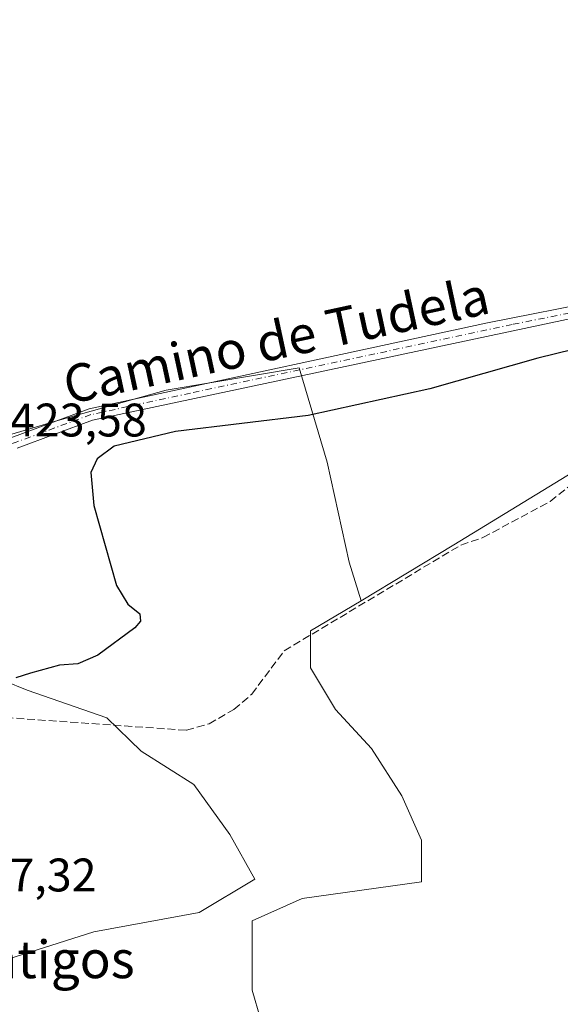
# Model space of a CAD drawing. Units: metres. Extents: x 594801 to 598298, y 4655047 to 4657407.
# Drawn here: x 596919 to 597034, y 4656318 to 4656528 of the extents above; entities that cross this region are included whole.
import ezdxf
from ezdxf.enums import TextEntityAlignment as Align

# ---------------------------------------------------------------- set-up
doc = ezdxf.new("R2010")
doc.units = ezdxf.units.M
doc.header["$MEASUREMENT"] = 0
doc.linetypes.add('DGN Style 3', pattern=[2.307223458686699, 1.648016756204785, -0.6592067024819142])
doc.linetypes.add('DGN Style 4', pattern=[2.6384748266838614, 1.318413404963828, -0.6592067024819142, 0.001648016756204785, -0.6592067024819142])
for name, color, linetype, lineweight in [('Corriente artificial lineal', 4, 'DGN Style 3', 13), ('Cultivos herbáceos CxS', 92, 'Continuous', 0), ('Cultivos leñosos CxS', 92, 'Continuous', 0), ('Curva de nivel maestra', 30, 'Continuous', 30), ('Pista no pavimentada Cxs', 111, 'Continuous', 0), ('Pista no pavimentada eje', 91, 'DGN Style 4', 0), ('Rótulo de punto de cota en terreno', 7, 'Continuous', 0), ('Texto cartográfico', 7, 'Continuous', 0)]:
    doc.layers.add(name, color=color, linetype=linetype, lineweight=lineweight)
doc.styles.add('Style-Arial', font='txt')

msp = doc.modelspace()

# ---------------------------------------------------------------- linework, layer by layer
at = {"layer": 'Corriente artificial lineal', "color": 4, "linetype": 'DGN Style 3', "lineweight": 13}
msp.add_polyline3d([(596908.7301000003, 4656380.020099999, 426.0280000000057), (596954.2200999996, 4656376.8101, 425.8473999999987), (596959.0100999996, 4656378.200099999, 425.9147999999987), (596964.3201000001, 4656381.2501, 425.9514999999956), (596968.1101000002, 4656384.5101, 426.0948000000063), (596975.0500999996, 4656393.7501, 426.2774999999965), (597012.6801000005, 4656416.2601, 426.1971999999951), (597017.4001000002, 4656417.870100001, 426.3430999999982), (597031.7401000002, 4656425.5601, 426.1263000000035), (597038.1261999998, 4656430.6361, 426.1008000000002)], dxfattribs=at)
at = {"layer": 'Cultivos herbáceos CxS', "color": 92, "linetype": 'Continuous', "lineweight": 0}
for points in [[(597042.5028999997, 4656530.2523, 422.8672999999981), (597079.5465000002, 4656491.528100001, 424.4431000000041), (597098.1010999996, 4656471.330900001, 425.3512999999948), (597098.9929000001, 4656471.330900001, 425.3387999999978), (597112.2910000002, 4656450.904899999, 426.0739999999933), (597104.7377000004, 4656449.296900001, 426.2363999999943), (597096.8740999997, 4656450.869700001, 426.1355999999942), (597039.4697000004, 4656433.5713, 425.9792000000016), (597011.1605000002, 4656416.272299999, 426.1426999999967), (596991.4323000005, 4656404.394099999, 426.2311000000045), (596988.8901000004, 4656412.585700001, 425.8107000000019), (596984.1573000001, 4656433.885299999, 425.2633999999962), (596978.2408999996, 4656454.001900001, 424.3181000000041), (596949.8404999999, 4656449.269099999, 424.3485999999976), (596926.7654999997, 4656442.761299999, 424.1855999999971), (596907.1113, 4656436.981100001, 423.3291000000027)], [(596991.4323000005, 4656404.394099999, 426.2311000000045), (596988.8901000004, 4656412.585700001, 425.8107000000019), (596984.1573000001, 4656433.885299999, 425.2633999999962), (596978.2408999996, 4656454.001900001, 424.3181000000041), (596949.8404999999, 4656449.269099999, 424.3485999999976), (596926.7654999997, 4656442.761299999, 424.1855999999971), (596907.1113, 4656436.981100001, 423.3291000000027), (596906.6482999995, 4656436.845100001, 423.3163000000059), (596884.1643000003, 4656432.703700001, 422.9024000000064)], [(597112.2910000002, 4656450.904899999, 426.0739999999933), (597104.7377000004, 4656449.296900001, 426.2363999999943), (597096.8740999997, 4656450.869700001, 426.1355999999942), (597039.4697000004, 4656433.5713, 425.9792000000016), (597011.1605000002, 4656416.272299999, 426.1426999999967), (596991.4323000005, 4656404.394099999, 426.2311000000045)], [(597112.2910000002, 4656450.904899999, 426.0739999999933), (597104.7377000004, 4656449.296900001, 426.2363999999943), (597096.8740999997, 4656450.869700001, 426.1355999999942), (597039.4697000004, 4656433.5713, 425.9792000000016), (597011.1605000002, 4656416.272299999, 426.1426999999967), (596991.4323000005, 4656404.394099999, 426.2311000000045)], [(596973.5043000003, 4656303.129899999, 429.0427000000054), (596968.1801000005, 4656321.4713, 428.5703000000067), (596968.1803000001, 4656336.262700001, 428.1156999999948), (596978.8305000003, 4656340.9959, 427.3466000000044), (597004.2725000001, 4656344.5449, 428.569399999993), (597004.2726999996, 4656353.420100001, 428.2030999999988), (597000.1312999995, 4656362.886700001, 427.831600000005), (596993.6233000001, 4656372.944700001, 427.2960000000021), (596985.9313000003, 4656381.2279, 426.8650999999954), (596980.6064999999, 4656390.1029, 426.7099000000017), (596980.6067000004, 4656397.957900001, 426.2139000000025), (596991.4323000005, 4656404.394099999, 426.2311000000045), (597011.1605000002, 4656416.272299999, 426.1426999999967), (597039.4697000004, 4656433.5713, 425.9792000000016)], [(596884.1643000003, 4656432.703700001, 422.9024000000064), (596891.2641000003, 4656401.9375, 424.6805000000023), (596905.4638999999, 4656391.287699999, 425.0114000000031), (596920.2556999996, 4656385.3705, 425.4066000000021), (596937.2367000004, 4656379.458100001, 425.9474000000046), (596944.5138999998, 4656372.3541, 426.5391999999993), (596955.7556999996, 4656365.253900001, 426.6892999999982), (596963.4471000005, 4656354.603700001, 427.2307000000001), (596968.7720999997, 4656345.137499999, 427.4263999999966), (596956.9385000002, 4656338.037900001, 428.2041000000027), (596934.4549000004, 4656333.896299999, 428.7051000000066), (596910.1961000003, 4656326.2053, 428.3141999999935), (596910.1961000003, 4656325.345100001, 428.4137999999948)], [(596991.4323000005, 4656404.394099999, 426.2311000000045), (596980.6067000004, 4656397.957900001, 426.2139000000025), (596980.6064999999, 4656390.1029, 426.7099000000017), (596985.9313000003, 4656381.2279, 426.8650999999954), (596993.6233000001, 4656372.944700001, 427.2960000000021), (597000.1312999995, 4656362.886700001, 427.831600000005), (597004.2726999996, 4656353.420100001, 428.2030999999988), (597004.2725000001, 4656344.5449, 428.569399999993), (596978.8305000003, 4656340.9959, 427.3466000000044), (596968.1803000001, 4656336.262700001, 428.1156999999948), (596968.1801000005, 4656321.4713, 428.5703000000067), (596973.5043000003, 4656303.129899999, 429.0427000000054), (596977.0544999996, 4656284.7885, 429.8464999999997), (596977.0543000001, 4656272.363700001, 430.2863999999972), (596968.1788999997, 4656262.3057, 430.9369000000006), (596951.0201000003, 4656259.939300001, 431.652900000001), (596910.3123000005, 4656255.055299999, 431.4861999999994)], [(596905.4638999999, 4656391.287699999, 425.0114000000031), (596920.2556999996, 4656385.3705, 425.4066000000021), (596937.2367000004, 4656379.458100001, 425.9474000000046), (596944.5138999998, 4656372.3541, 426.5391999999993), (596955.7556999996, 4656365.253900001, 426.6892999999982), (596963.4471000005, 4656354.603700001, 427.2307000000001), (596968.7720999997, 4656345.137499999, 427.4263999999966), (596956.9385000002, 4656338.037900001, 428.2041000000027), (596934.4549000004, 4656333.896299999, 428.7051000000066), (596910.1961000003, 4656326.2053, 428.3141999999935)]]:
    msp.add_polyline3d(points, dxfattribs=at)
at = {"layer": 'Cultivos leñosos CxS', "color": 92, "linetype": 'Continuous', "lineweight": 0}
for points in [[(596991.4323000005, 4656404.394099999, 426.2311000000045), (596988.8901000004, 4656412.585700001, 425.8107000000019), (596984.1573000001, 4656433.885299999, 425.2633999999962), (596978.2408999996, 4656454.001900001, 424.3181000000041), (596949.8404999999, 4656449.269099999, 424.3485999999976), (596926.7654999997, 4656442.761299999, 424.1855999999971), (596907.1113, 4656436.981100001, 423.3291000000027), (596906.6482999995, 4656436.845100001, 423.3163000000059), (596884.1643000003, 4656432.703700001, 422.9024000000064)], [(596907.1113, 4656436.981100001, 423.3291000000027), (596926.7654999997, 4656442.761299999, 424.1855999999971), (596949.8404999999, 4656449.269099999, 424.3485999999976), (596978.2408999996, 4656454.001900001, 424.3181000000041), (596984.1573000001, 4656433.885299999, 425.2633999999962), (596988.8901000004, 4656412.585700001, 425.8107000000019), (596991.4323000005, 4656404.394099999, 426.2311000000045), (596980.6067000004, 4656397.957900001, 426.2139000000025), (596980.6064999999, 4656390.1029, 426.7099000000017), (596985.9313000003, 4656381.2279, 426.8650999999954), (596993.6233000001, 4656372.944700001, 427.2960000000021), (597000.1312999995, 4656362.886700001, 427.831600000005), (597004.2726999996, 4656353.420100001, 428.2030999999988), (597004.2725000001, 4656344.5449, 428.569399999993), (596978.8305000003, 4656340.9959, 427.3466000000044), (596968.1803000001, 4656336.262700001, 428.1156999999948), (596968.1801000005, 4656321.4713, 428.5703000000067), (596973.5043000003, 4656303.129899999, 429.0427000000054), (596977.0544999996, 4656284.7885, 429.8464999999997), (596977.0543000001, 4656272.363700001, 430.2863999999972), (596968.1788999997, 4656262.3057, 430.9369000000006), (596951.0201000003, 4656259.939300001, 431.652900000001), (596910.3123000005, 4656255.055299999, 431.4861999999994)], [(596884.1643000003, 4656432.703700001, 422.9024000000064), (596891.2641000003, 4656401.9375, 424.6805000000023), (596905.4638999999, 4656391.287699999, 425.0114000000031), (596920.2556999996, 4656385.3705, 425.4066000000021), (596937.2367000004, 4656379.458100001, 425.9474000000046), (596944.5138999998, 4656372.3541, 426.5391999999993), (596955.7556999996, 4656365.253900001, 426.6892999999982), (596963.4471000005, 4656354.603700001, 427.2307000000001), (596968.7720999997, 4656345.137499999, 427.4263999999966), (596956.9385000002, 4656338.037900001, 428.2041000000027), (596934.4549000004, 4656333.896299999, 428.7051000000066), (596910.1961000003, 4656326.2053, 428.3141999999935), (596910.1961000003, 4656325.345100001, 428.4137999999948)], [(596991.4323000005, 4656404.394099999, 426.2311000000045), (596980.6067000004, 4656397.957900001, 426.2139000000025), (596980.6064999999, 4656390.1029, 426.7099000000017), (596985.9313000003, 4656381.2279, 426.8650999999954), (596993.6233000001, 4656372.944700001, 427.2960000000021), (597000.1312999995, 4656362.886700001, 427.831600000005), (597004.2726999996, 4656353.420100001, 428.2030999999988), (597004.2725000001, 4656344.5449, 428.569399999993), (596978.8305000003, 4656340.9959, 427.3466000000044), (596968.1803000001, 4656336.262700001, 428.1156999999948), (596968.1801000005, 4656321.4713, 428.5703000000067), (596973.5043000003, 4656303.129899999, 429.0427000000054), (596977.0544999996, 4656284.7885, 429.8464999999997), (596977.0543000001, 4656272.363700001, 430.2863999999972), (596968.1788999997, 4656262.3057, 430.9369000000006), (596951.0201000003, 4656259.939300001, 431.652900000001), (596910.3123000005, 4656255.055299999, 431.4861999999994)], [(596910.1961000003, 4656326.2053, 428.3141999999935), (596934.4549000004, 4656333.896299999, 428.7051000000066), (596956.9385000002, 4656338.037900001, 428.2041000000027), (596968.7720999997, 4656345.137499999, 427.4263999999966), (596963.4471000005, 4656354.603700001, 427.2307000000001), (596955.7556999996, 4656365.253900001, 426.6892999999982), (596944.5138999998, 4656372.3541, 426.5391999999993), (596937.2367000004, 4656379.458100001, 425.9474000000046), (596920.2556999996, 4656385.3705, 425.4066000000021), (596905.4638999999, 4656391.287699999, 425.0114000000031)]]:
    msp.add_polyline3d(points, dxfattribs=at)
at = {"layer": 'Curva de nivel maestra', "color": 30, "linetype": 'Continuous', "lineweight": 30, "elevation": 425, "flags": 128}
msp.add_lwpolyline([(597055.1799999997, 4656462.4301), (597029.0599999996, 4656456.0601), (597006.0800000001, 4656449.5101), (596980.1200000001, 4656443.8301), (596951.8300000001, 4656440.4301), (596938.7599999999, 4656437.290100001), (596935.1900000004, 4656434.640100001), (596933.8200000003, 4656431.6801), (596934.4500000002, 4656424.6601), (596939.29, 4656407.6801), (596941.7199999997, 4656403.640100001), (596944.2699999996, 4656401.590100001), (596944.4100000003, 4656400.020099999), (596943.2000000002, 4656398.6501), (596935.3200000003, 4656392.840100001), (596931.0199999996, 4656390.9801), (596927.1200000001, 4656390.6601), (596920.9299999997, 4656388.960100001), (596917.8200000003, 4656387.9801)], dxfattribs=at)
at = {"layer": 'Pista no pavimentada Cxs', "color": 111, "linetype": 'Continuous', "lineweight": 0}
for points in [[(596917.3601000002, 4656439.290100001, 424.1070999999939), (596933.4700999996, 4656445.2401, 424.4801000000007), (597018.3601000002, 4656463.5601, 424.2747999999993), (597042.9001000002, 4656468.420100001, 424.5412000000069), (597064.4401000004, 4656475.7601, 424.8028999999952), (597077.7401000002, 4656479.290200001, 424.9792000000016), (597081.6201, 4656480.3201, 424.9088999999949), (597087.3000999996, 4656481.8301, 424.7878999999957), (597100.5701000001, 4656482.630100001, 424.991200000004), (597143.4901000002, 4656496.040100001, 424.7958000000072), (597161.4901000002, 4656500.620100001, 424.8916000000027), (597165.0500999996, 4656500.8201, 424.8493000000017), (597172.2701000003, 4656501.220100001, 424.7140999999974), (597178.0800999999, 4656501.550100001, 424.5518000000012), (597196.7701000003, 4656499.520099999, 424.2425999999978), (597213.6201, 4656494.110099999, 424.1454999999987)], [(597212.7401000002, 4656491.770099999, 424.3840999999957), (597196.2500999998, 4656497.0601, 424.532600000006), (597178.0201000003, 4656499.050100001, 424.9658999999957), (597161.8701, 4656498.140100001, 425.1698999999935), (597144.1901000004, 4656493.640100001, 425.2073999999994), (597102.2801000001, 4656480.550100001, 425.0059000000037), (597099.4501, 4656480.0601, 424.9956999999995), (597087.7001, 4656479.350099999, 424.8506999999955), (597065.1601, 4656473.360099999, 425.1229000000022), (597042.7001, 4656465.8301, 424.8258999999962), (597039.8601000002, 4656465.270099999, 424.7081000000035), (596934.1801000005, 4656442.840100001, 424.6542999999947), (596918.1300999997, 4656436.9101, 424.3576999999932)], [(596761.8300999999, 4656418.2401, 424.5665000000009), (596809.3800999997, 4656427.050100001, 424.6153000000049), (596832.0401, 4656429.9901, 424.5984999999928), (596855.0000999998, 4656430.3301, 423.4049999999989), (596885.2001, 4656431.960100001, 423.2550000000047), (596900.3101000005, 4656434.4001, 423.4009999999981), (596917.3601000002, 4656439.290100001, 424.1070999999939), (596933.4700999996, 4656445.2401, 424.4801000000007), (597018.3601000002, 4656463.5601, 424.2747999999993), (597042.9001000002, 4656468.420100001, 424.5412000000069), (597064.4401000004, 4656475.7601, 424.8028999999952), (597077.7401000002, 4656479.290100001, 424.9792000000016)], [(597039.8601000002, 4656465.270099999, 424.7081000000035), (596934.1801000005, 4656442.840100001, 424.6542999999947), (596918.1300999997, 4656436.9101, 424.3576999999932)]]:
    msp.add_polyline3d(points, dxfattribs=at)
at = {"layer": 'Pista no pavimentada eje', "color": 91, "linetype": 'DGN Style 4', "lineweight": 0}
msp.add_polyline3d([(597041.7575000003, 4656466.9147, 424.6334000000061), (597041.2011000002, 4656466.812100001, 424.6144000000059), (597035.8701, 4656465.6757, 424.4872999999934), (597023.6001000004, 4656463.2457, 424.4854999999953), (597015.6001000004, 4656461.547700001, 424.4278999999952), (596994.3777000001, 4656456.967700001, 424.4051999999938), (596955.0475000005, 4656448.620100001, 424.6857000000019), (596933.8251, 4656444.040100001, 424.5629999999946), (596917.7451, 4656438.100099999, 424.1346000000049), (596900.5850999998, 4656433.175100001, 423.5154999999941), (596885.3350999998, 4656430.715100001, 423.6040999999968), (596855.0450999998, 4656429.0801, 423.6037000000069), (596832.1300999997, 4656428.745100001, 424.5807999999961), (596809.5751, 4656425.815099999, 424.7688999999955), (596760.8869000003, 4656416.798900001, 424.670499999993)], dxfattribs=at)

# ---------------------------------------------------------------- texts
at = {"layer": 'Rótulo de punto de cota en terreno', "color": 7, "linetype": 'Continuous', "lineweight": 0, "style": 'Style-Arial'}
for s, p in [('423,58', (596916.5778000001, 4656439.387800001)), ('427,32', (596905.8678000001, 4656342.4978))]:
    msp.add_text(s, height=7.000000000000002, dxfattribs=at).set_placement(p)
at = {"layer": 'Texto cartográfico', "color": 7, "linetype": 'Continuous', "lineweight": 0, "style": 'Style-Arial'}
msp.add_text('Camino de Tudela', height=8, rotation=12.17519216014866, dxfattribs=at).set_placement((596973.3241686889, 4656459.880992793), align=Align.MIDDLE_CENTER)
msp.add_text('Los Pontigos', height=8, dxfattribs=at).set_placement((596910.5301280486, 4656328.020149999), align=Align.MIDDLE_CENTER)

doc.saveas('drawing.dxf')
